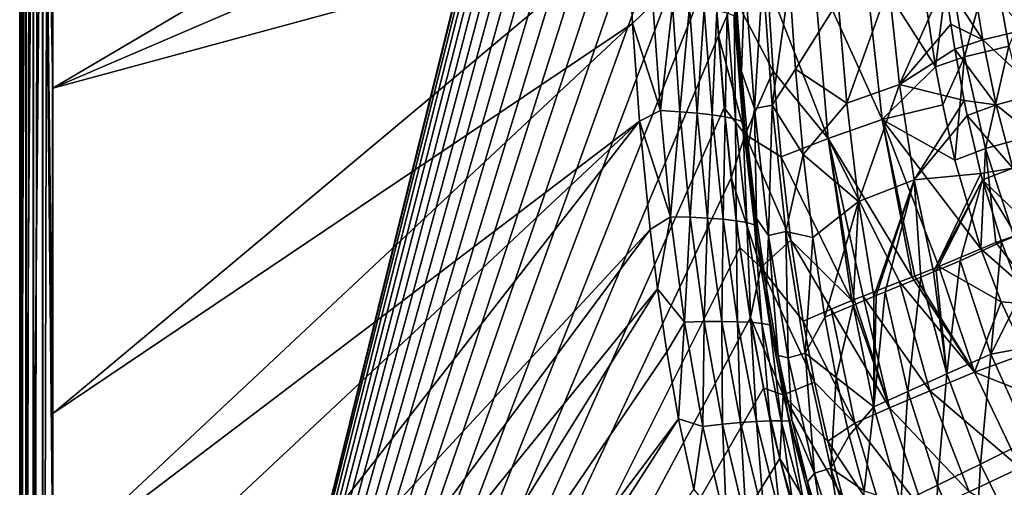
# Model space of a CAD drawing. Units: millimetres. Extents: x -10 to 1700, y -1000 to -240.
# Drawn here: x 0 to 180, y -792 to -707 of the extents above; entities that cross this region are included whole.
import ezdxf

# ---------------------------------------------------------------- set-up
doc = ezdxf.new("R2010")
doc.units = ezdxf.units.MM
doc.header["$LTSCALE"] = 81.706259
for name, color, linetype in [('120', 7, 'CONTINUOUS'), ('123', 7, 'CONTINUOUS'), ('124', 7, 'CONTINUOUS'), ('130', 7, 'CONTINUOUS'), ('131', 7, 'CONTINUOUS'), ('23', 7, 'CONTINUOUS'), ('41', 7, 'CONTINUOUS'), ('51', 7, 'CONTINUOUS'), ('59', 7, 'CONTINUOUS'), ('64', 7, 'CONTINUOUS'), ('65', 7, 'CONTINUOUS'), ('71', 7, 'CONTINUOUS'), ('72', 7, 'CONTINUOUS'), ('77', 7, 'CONTINUOUS'), ('97', 7, 'CONTINUOUS')]:
    doc.layers.add(name, color=color, linetype=linetype)

msp = doc.modelspace()

# ---------------------------------------------------------------- linework, layer by layer
at = {"layer": '120', "linetype": 'Continuous'}
for points in [[(127.92, -709.71, -30), (127.06, -696.06, -30), (130.86, -702.69, -87.39), (127.92, -709.71, -30)], [(137.98, -716.18, -144.54), (130.86, -702.69, -87.39), (136.89, -700.08, -144.54), (137.98, -716.18, -144.54)], [(132.82, -727.79, -87.39), (127.92, -709.71, -30), (130.86, -702.69, -87.39), (132.82, -727.79, -87.39)], [(132.82, -727.79, -87.39), (130.86, -702.69, -87.39), (137.98, -716.18, -144.54), (132.82, -727.79, -87.39)], [(128.98, -722.91, -30), (127.92, -709.71, -30), (132.82, -727.79, -87.39), (128.98, -722.91, -30)], [(139.4, -731.85, -144.54), (132.82, -727.79, -87.39), (137.98, -716.18, -144.54), (139.4, -731.85, -144.54)], [(130.27, -735.73, -30), (128.98, -722.91, -30), (132.82, -727.79, -87.39), (130.27, -735.73, -30)], [(135.72, -752.12, -87.38), (130.27, -735.73, -30), (132.82, -727.79, -87.39), (135.72, -752.12, -87.38)], [(135.72, -752.12, -87.38), (132.82, -727.79, -87.39), (141.2, -747.12, -144.54), (135.72, -752.12, -87.38)], [(141.2, -747.12, -144.54), (132.82, -727.79, -87.39), (139.4, -731.85, -144.54), (141.2, -747.12, -144.54)], [(131.84, -748.45, -30), (130.27, -735.73, -30), (135.72, -752.12, -87.38), (131.84, -748.45, -30)], [(143.43, -761.92, -144.53), (135.72, -752.12, -87.38), (141.2, -747.12, -144.54), (143.43, -761.92, -144.53)], [(133.79, -761.25, -30), (131.84, -748.45, -30), (135.72, -752.12, -87.38), (133.79, -761.25, -30)], [(139.79, -775.45, -87.38), (133.79, -761.25, -30), (135.72, -752.12, -87.38), (139.79, -775.45, -87.38)], [(139.79, -775.45, -87.38), (135.72, -752.12, -87.38), (145.52, -773.13, -144.53), (139.79, -775.45, -87.38)], [(145.52, -773.13, -144.53), (135.72, -752.12, -87.38), (143.43, -761.92, -144.53), (145.52, -773.13, -144.53)], [(136.21, -774.21, -30), (133.79, -761.25, -30), (139.79, -775.45, -87.38), (136.21, -774.21, -30)], [(147.94, -783.9, -144.53), (139.79, -775.45, -87.38), (145.52, -773.13, -144.53), (147.94, -783.9, -144.53)], [(139.17, -787.08, -30), (136.21, -774.21, -30), (139.79, -775.45, -87.38), (139.17, -787.08, -30)], [(145.37, -797.46, -87.38), (139.17, -787.08, -30), (139.79, -775.45, -87.38), (145.37, -797.46, -87.38)], [(145.37, -797.46, -87.38), (139.79, -775.45, -87.38), (150.71, -794.2, -144.53), (145.37, -797.46, -87.38)], [(150.71, -794.2, -144.53), (139.79, -775.45, -87.38), (147.94, -783.9, -144.53), (150.71, -794.2, -144.53)], [(142.63, -799.37, -30), (139.17, -787.08, -30), (145.37, -797.46, -87.38), (142.63, -799.37, -30)]]:
    msp.add_3dface(points, dxfattribs=at)
at = {"layer": '123', "linetype": 'Continuous'}
for points in [[(157.92, -725.04, -269.14), (145.35, -697.36, -206.52), (154.57, -694.81, -268.38), (157.92, -725.04, -269.14)], [(157.92, -725.04, -269.14), (154.57, -694.81, -268.38), (167.69, -715.4, -330.45), (157.92, -725.04, -269.14)], [(167.69, -715.4, -330.45), (154.57, -694.81, -268.38), (165.04, -697.88, -329.95), (167.69, -715.4, -330.45)], [(148.01, -728.51, -206.96), (136.89, -700.08, -144.54), (145.35, -697.36, -206.52), (148.01, -728.51, -206.96)], [(148.01, -728.51, -206.96), (145.35, -697.36, -206.52), (157.92, -725.04, -269.14), (148.01, -728.51, -206.96)], [(137.98, -716.18, -144.54), (136.89, -700.08, -144.54), (148.01, -728.51, -206.96), (137.98, -716.18, -144.54)], [(168.99, -722.35, -330.65), (157.92, -725.04, -269.14), (167.69, -715.4, -330.45), (168.99, -722.35, -330.65)], [(139.4, -731.85, -144.54), (137.98, -716.18, -144.54), (148.01, -728.51, -206.96), (139.4, -731.85, -144.54)], [(171.24, -732.48, -330.96), (157.92, -725.04, -269.14), (168.99, -722.35, -330.65), (171.24, -732.48, -330.96)], [(163.41, -753.87, -270.05), (148.01, -728.51, -206.96), (157.92, -725.04, -269.14), (163.41, -753.87, -270.05)], [(163.41, -753.87, -270.05), (157.92, -725.04, -269.14), (163.9, -753.69, -272.55), (163.41, -753.87, -270.05)], [(163.9, -753.69, -272.55), (157.92, -725.04, -269.14), (168.31, -751.95, -294.89), (163.9, -753.69, -272.55)], [(168.31, -751.95, -294.89), (157.92, -725.04, -269.14), (175.96, -748.7, -331.5), (168.31, -751.95, -294.89)], [(175.96, -748.7, -331.5), (157.92, -725.04, -269.14), (171.24, -732.48, -330.96), (175.96, -748.7, -331.5)], [(152.37, -758.19, -207.54), (139.4, -731.85, -144.54), (148.01, -728.51, -206.96), (152.37, -758.19, -207.54)], [(152.37, -758.19, -207.54), (148.01, -728.51, -206.96), (152.81, -758.01, -210.27), (152.37, -758.19, -207.54)], [(152.81, -758.01, -210.27), (148.01, -728.51, -206.96), (154.45, -757.36, -220.29), (152.81, -758.01, -210.27)], [(154.45, -757.36, -220.29), (148.01, -728.51, -206.96), (161.1, -754.77, -257.84), (154.45, -757.36, -220.29)], [(161.1, -754.77, -257.84), (148.01, -728.51, -206.96), (163.41, -753.87, -270.05), (161.1, -754.77, -257.84)], [(141.2, -747.12, -144.54), (139.4, -731.85, -144.54), (152.37, -758.19, -207.54), (141.2, -747.12, -144.54)], [(143.43, -761.92, -144.53), (141.2, -747.12, -144.54), (148.57, -759.73, -182.65), (143.43, -761.92, -144.53)], [(148.57, -759.73, -182.65), (141.2, -747.12, -144.54), (152.37, -758.19, -207.54), (148.57, -759.73, -182.65)]]:
    msp.add_3dface(points, dxfattribs=at)
at = {"layer": '124', "linetype": 'Continuous'}
for points in [[(168.31, -751.95, -294.89), (175.96, -748.7, -331.5), (179.68, -758.44, -331.89), (168.31, -751.95, -294.89)], [(163.9, -753.69, -272.55), (168.31, -751.95, -294.89), (174.84, -771.25, -295.46), (163.9, -753.69, -272.55)], [(174.84, -771.25, -295.46), (168.31, -751.95, -294.89), (179.68, -758.44, -331.89), (174.84, -771.25, -295.46)], [(154.45, -757.36, -220.29), (161.1, -754.77, -257.84), (166.61, -774.72, -258.35), (154.45, -757.36, -220.29)], [(161.1, -754.77, -257.84), (163.41, -753.87, -270.05), (174.84, -771.25, -295.46), (161.1, -754.77, -257.84)], [(166.61, -774.72, -258.35), (161.1, -754.77, -257.84), (174.84, -771.25, -295.46), (166.61, -774.72, -258.35)], [(163.41, -753.87, -270.05), (163.9, -753.69, -272.55), (174.84, -771.25, -295.46), (163.41, -753.87, -270.05)], [(148.57, -759.73, -182.65), (152.37, -758.19, -207.54), (159.26, -777.83, -220.69), (148.57, -759.73, -182.65)], [(152.37, -758.19, -207.54), (152.81, -758.01, -210.27), (159.26, -777.83, -220.69), (152.37, -758.19, -207.54)], [(152.81, -758.01, -210.27), (154.45, -757.36, -220.29), (159.26, -777.83, -220.69), (152.81, -758.01, -210.27)], [(159.26, -777.83, -220.69), (154.45, -757.36, -220.29), (166.61, -774.72, -258.35), (159.26, -777.83, -220.69)], [(184.07, -767.91, -332.33), (174.84, -771.25, -295.46), (179.68, -758.44, -331.89), (184.07, -767.91, -332.33)], [(143.43, -761.92, -144.53), (148.57, -759.73, -182.65), (152.93, -780.63, -182.61), (143.43, -761.92, -144.53)], [(152.93, -780.63, -182.61), (148.57, -759.73, -182.65), (159.26, -777.83, -220.69), (152.93, -780.63, -182.61)], [(145.52, -773.13, -144.53), (143.43, -761.92, -144.53), (152.93, -780.63, -182.61), (145.52, -773.13, -144.53)], [(189.09, -776.95, -332.82), (174.84, -771.25, -295.46), (184.07, -767.91, -332.33), (189.09, -776.95, -332.82)], [(183.18, -788.8, -296.42), (166.61, -774.72, -258.35), (174.84, -771.25, -295.46), (183.18, -788.8, -296.42)], [(183.18, -788.8, -296.42), (174.84, -771.25, -295.46), (189.09, -776.95, -332.82), (183.18, -788.8, -296.42)], [(147.94, -783.9, -144.53), (145.52, -773.13, -144.53), (152.93, -780.63, -182.61), (147.94, -783.9, -144.53)], [(173.83, -793.16, -259.26), (159.26, -777.83, -220.69), (166.61, -774.72, -258.35), (173.83, -793.16, -259.26)], [(173.83, -793.16, -259.26), (166.61, -774.72, -258.35), (183.18, -788.8, -296.42), (173.83, -793.16, -259.26)], [(165.64, -796.99, -221.41), (152.93, -780.63, -182.61), (159.26, -777.83, -220.69), (165.64, -796.99, -221.41)], [(165.64, -796.99, -221.41), (159.26, -777.83, -220.69), (173.83, -793.16, -259.26), (165.64, -796.99, -221.41)], [(158.81, -800.29, -183.01), (147.94, -783.9, -144.53), (152.93, -780.63, -182.61), (158.81, -800.29, -183.01)], [(158.81, -800.29, -183.01), (152.93, -780.63, -182.61), (165.64, -796.99, -221.41), (158.81, -800.29, -183.01)], [(150.71, -794.2, -144.53), (147.94, -783.9, -144.53), (158.81, -800.29, -183.01), (150.71, -794.2, -144.53)], [(193.2, -804.65, -297.46), (173.83, -793.16, -259.26), (183.18, -788.8, -296.42), (193.2, -804.65, -297.46)]]:
    msp.add_3dface(points, dxfattribs=at)
at = {"layer": '130', "linetype": 'Continuous'}
for points in [[(178.04, -694.79, -371.34), (188.65, -693.01, -390.05), (181.1, -711.63, -371.89), (178.04, -694.79, -371.34)], [(170.1, -696.39, -351.12), (178.04, -694.79, -371.34), (172.98, -713.58, -351.66), (170.1, -696.39, -351.12)], [(172.98, -713.58, -351.66), (178.04, -694.79, -371.34), (181.1, -711.63, -371.89), (172.98, -713.58, -351.66)], [(167.69, -715.4, -330.45), (165.04, -697.88, -329.95), (170.1, -696.39, -351.12), (167.69, -715.4, -330.45)], [(167.69, -715.4, -330.45), (170.1, -696.39, -351.12), (172.98, -713.58, -351.66), (167.69, -715.4, -330.45)], [(172.98, -713.58, -351.66), (181.1, -711.63, -371.89), (176.84, -730.34, -352.2), (172.98, -713.58, -351.66)], [(176.84, -730.34, -352.2), (181.1, -711.63, -371.89), (185.23, -728.05, -372.43), (176.84, -730.34, -352.2)], [(168.99, -722.35, -330.65), (167.69, -715.4, -330.45), (172.98, -713.58, -351.66), (168.99, -722.35, -330.65)], [(171.24, -732.48, -330.96), (168.99, -722.35, -330.65), (172.98, -713.58, -351.66), (171.24, -732.48, -330.96)], [(171.24, -732.48, -330.96), (172.98, -713.58, -351.66), (176.84, -730.34, -352.2), (171.24, -732.48, -330.96)], [(176.84, -730.34, -352.2), (185.23, -728.05, -372.43), (182.04, -746.37, -352.77), (176.84, -730.34, -352.2)], [(175.96, -748.7, -331.5), (171.24, -732.48, -330.96), (176.84, -730.34, -352.2), (175.96, -748.7, -331.5)], [(175.96, -748.7, -331.5), (176.84, -730.34, -352.2), (178.73, -747.55, -342.5), (175.96, -748.7, -331.5)], [(178.73, -747.55, -342.5), (176.84, -730.34, -352.2), (182.04, -746.37, -352.77), (178.73, -747.55, -342.5)]]:
    msp.add_3dface(points, dxfattribs=at)
at = {"layer": '131', "linetype": 'Continuous'}
for points in [[(175.96, -748.7, -331.5), (178.73, -747.55, -342.5), (187.67, -759.03, -353.29), (175.96, -748.7, -331.5)], [(178.73, -747.55, -342.5), (182.04, -746.37, -352.77), (187.67, -759.03, -353.29), (178.73, -747.55, -342.5)], [(179.68, -758.44, -331.89), (175.96, -748.7, -331.5), (187.67, -759.03, -353.29), (179.68, -758.44, -331.89)], [(184.07, -767.91, -332.33), (179.68, -758.44, -331.89), (187.67, -759.03, -353.29), (184.07, -767.91, -332.33)]]:
    msp.add_3dface(points, dxfattribs=at)
at = {"layer": '23', "linetype": 'Continuous'}
for points in [[(0, -256, -6.05), (0, -256, -30), (0, -994, -30), (0, -256, -6.05)], [(0, -260.13, -6.07), (0, -256, -6.05), (0, -994, -30), (0, -260.13, -6.07)], [(0, -264.05, -6.08), (0, -260.13, -6.07), (0, -994, -30), (0, -264.05, -6.08)], [(0, -287.54, -6.09), (0, -264.05, -6.08), (0, -994, -30), (0, -287.54, -6.09)], [(0, -332.94, -6.09), (0, -287.54, -6.09), (0, -994, -30), (0, -332.94, -6.09)], [(0, -439.57, -6.09), (0, -332.94, -6.09), (0, -994, -30), (0, -439.57, -6.09)], [(0, -443.99, -6.09), (0, -439.57, -6.09), (0, -994, -30), (0, -443.99, -6.09)], [(0, -625, -6.1), (0, -443.99, -6.09), (0, -994, -30), (0, -625, -6.1)], [(0, -803.73, -6.09), (0, -625, -6.1), (0, -994, -30), (0, -803.73, -6.09)]]:
    msp.add_3dface(points, dxfattribs=at)
at = {"layer": '41', "linetype": 'Continuous'}
for points in [[(6.09, -663.44, -0.1), (6.09, -719.3, -0.09), (110.31, -657.9, -1.73), (6.09, -663.44, -0.1)], [(110.31, -657.9, -1.73), (6.09, -719.3, -0.09), (110.72, -674.33, -1.73), (110.31, -657.9, -1.73)], [(110.72, -674.33, -1.73), (6.09, -719.3, -0.09), (111.33, -690.76, -1.73), (110.72, -674.33, -1.73)], [(6.09, -719.3, -0.09), (6.09, -778.85, -0.09), (111.33, -690.76, -1.73), (6.09, -719.3, -0.09)], [(111.33, -690.76, -1.73), (6.09, -778.85, -0.09), (112.21, -707.51, -1.73), (111.33, -690.76, -1.73)], [(6.09, -778.85, -0.09), (6.09, -806.82, -0.09), (112.21, -707.51, -1.73), (6.09, -778.85, -0.09)], [(112.21, -707.51, -1.73), (6.09, -806.82, -0.09), (113.49, -725.33, -1.73), (112.21, -707.51, -1.73)], [(6.09, -825.86, -0.09), (6.09, -863.12, -0.09), (113.49, -725.33, -1.73), (6.09, -825.86, -0.09)], [(113.49, -725.33, -1.73), (6.09, -863.12, -0.09), (115.44, -745.17, -1.73), (113.49, -725.33, -1.73)], [(6.09, -806.82, -0.09), (6.09, -825.86, -0.09), (113.49, -725.33, -1.73), (6.09, -806.82, -0.09)], [(6.09, -863.12, -0.09), (6.09, -892.12, -0.09), (115.44, -745.17, -1.73), (6.09, -863.12, -0.09)], [(115.44, -745.17, -1.73), (6.09, -892.12, -0.09), (116.79, -756.02, -1.73), (115.44, -745.17, -1.73)], [(6.09, -892.12, -0.09), (6.09, -932.9, -0.09), (116.79, -756.02, -1.73), (6.09, -892.12, -0.09)], [(116.79, -756.02, -1.73), (6.09, -932.9, -0.09), (118.49, -767.58, -1.73), (116.79, -756.02, -1.73)], [(118.49, -767.58, -1.73), (6.09, -932.9, -0.09), (120.65, -779.8, -1.73), (118.49, -767.58, -1.73)], [(6.09, -932.9, -0.09), (6.08, -958.25, -0.09), (120.65, -779.8, -1.73), (6.09, -932.9, -0.09)], [(120.65, -779.8, -1.73), (6.08, -958.25, -0.09), (123.41, -792.76, -1.73), (120.65, -779.8, -1.73)]]:
    msp.add_3dface(points, dxfattribs=at)
at = {"layer": '51', "linetype": 'Continuous'}
for points in [[(132.13, -716.29, -18), (132.79, -699.09, -60.08), (131.12, -702.23, -18), (132.13, -716.29, -18)], [(134.55, -723.04, -60.09), (132.79, -699.09, -60.08), (132.13, -716.29, -18), (134.55, -723.04, -60.09)], [(132.79, -699.09, -60.08), (134.55, -723.04, -60.09), (136.08, -698.62, -102.13), (132.79, -699.09, -60.08)], [(136.08, -698.62, -102.13), (134.55, -723.04, -60.09), (137.79, -722.44, -102.13), (136.08, -698.62, -102.13)], [(136.08, -698.62, -102.13), (137.79, -722.44, -102.13), (140.95, -699.83, -144), (136.08, -698.62, -102.13)], [(140.95, -699.83, -144), (137.79, -722.44, -102.13), (142.04, -715.86, -144), (140.95, -699.83, -144)], [(133.4, -729.96, -18), (134.55, -723.04, -60.09), (132.13, -716.29, -18), (133.4, -729.96, -18)], [(142.04, -715.86, -144), (137.79, -722.44, -102.13), (143.45, -731.46, -144), (142.04, -715.86, -144)], [(134.55, -723.04, -60.09), (137.11, -746.3, -60.09), (137.79, -722.44, -102.13), (134.55, -723.04, -60.09)], [(137.79, -722.44, -102.13), (137.11, -746.3, -60.09), (140.3, -745.57, -102.13), (137.79, -722.44, -102.13)], [(137.79, -722.44, -102.13), (140.3, -745.57, -102.13), (143.45, -731.46, -144), (137.79, -722.44, -102.13)], [(134.93, -743.17, -18), (134.55, -723.04, -60.09), (133.4, -729.96, -18), (134.93, -743.17, -18)], [(137.11, -746.3, -60.09), (134.55, -723.04, -60.09), (134.93, -743.17, -18), (137.11, -746.3, -60.09)], [(143.45, -731.46, -144), (140.3, -745.57, -102.13), (145.23, -746.61, -144), (143.45, -731.46, -144)], [(136.75, -755.92, -18), (137.11, -746.3, -60.09), (134.93, -743.17, -18), (136.75, -755.92, -18)], [(138.89, -768.22, -18), (137.11, -746.3, -60.09), (136.75, -755.92, -18), (138.89, -768.22, -18)], [(137.11, -746.3, -60.09), (140.68, -768.64, -60.09), (140.3, -745.57, -102.13), (137.11, -746.3, -60.09)], [(140.68, -768.64, -60.09), (137.11, -746.3, -60.09), (138.89, -768.22, -18), (140.68, -768.64, -60.09)], [(140.3, -745.57, -102.13), (140.68, -768.64, -60.09), (143.8, -767.79, -102.13), (140.3, -745.57, -102.13)], [(140.3, -745.57, -102.13), (143.8, -767.79, -102.13), (145.23, -746.61, -144), (140.3, -745.57, -102.13)], [(145.23, -746.61, -144), (143.8, -767.79, -102.13), (147.44, -761.24, -144), (145.23, -746.61, -144)], [(147.44, -761.24, -144), (143.8, -767.79, -102.13), (149.5, -772.28, -144), (147.44, -761.24, -144)], [(140.68, -768.64, -60.09), (145.5, -789.78, -60.09), (143.8, -767.79, -102.13), (140.68, -768.64, -60.09)], [(143.8, -767.79, -102.13), (145.5, -789.78, -60.09), (148.53, -788.82, -102.13), (143.8, -767.79, -102.13)], [(143.8, -767.79, -102.13), (148.53, -788.82, -102.13), (149.5, -772.28, -144), (143.8, -767.79, -102.13)], [(141.38, -780.03, -18), (140.68, -768.64, -60.09), (138.89, -768.22, -18), (141.38, -780.03, -18)], [(145.5, -789.78, -60.09), (140.68, -768.64, -60.09), (141.38, -780.03, -18), (145.5, -789.78, -60.09)], [(149.5, -772.28, -144), (148.53, -788.82, -102.13), (151.88, -782.88, -144), (149.5, -772.28, -144)], [(144.25, -791.32, -18), (145.5, -789.78, -60.09), (141.38, -780.03, -18), (144.25, -791.32, -18)], [(151.88, -782.88, -144), (148.53, -788.82, -102.13), (154.6, -793.02, -144), (151.88, -782.88, -144)], [(145.5, -789.78, -60.09), (151.8, -809.45, -60.09), (148.53, -788.82, -102.13), (145.5, -789.78, -60.09)], [(148.53, -788.82, -102.13), (151.8, -809.45, -60.09), (154.76, -808.38, -102.13), (148.53, -788.82, -102.13)], [(148.53, -788.82, -102.13), (154.76, -808.38, -102.13), (154.6, -793.02, -144), (148.53, -788.82, -102.13)], [(147.5, -802.03, -18), (145.5, -789.78, -60.09), (144.25, -791.32, -18), (147.5, -802.03, -18)], [(151.8, -809.45, -60.09), (145.5, -789.78, -60.09), (147.5, -802.03, -18), (151.8, -809.45, -60.09)]]:
    msp.add_3dface(points, dxfattribs=at)
at = {"layer": '59', "linetype": 'Continuous'}
for points in [[(111.33, -690.76, -1.73), (112.21, -707.51, -1.73), (115.95, -703.86, -2.05), (111.33, -690.76, -1.73)], [(132.13, -716.29, -18), (131.12, -702.23, -18), (130.84, -706.06, -14.08), (132.13, -716.29, -18)], [(115.95, -703.86, -2.05), (112.21, -707.51, -1.73), (117.31, -723.41, -2.04), (115.95, -703.86, -2.05)], [(115.95, -703.86, -2.05), (117.31, -723.41, -2.04), (119.5, -704.12, -2.86), (115.95, -703.86, -2.05)], [(119.5, -704.12, -2.86), (117.31, -723.41, -2.04), (120.87, -723.62, -2.85), (119.5, -704.12, -2.86)], [(119.5, -704.12, -2.86), (120.87, -723.62, -2.85), (122.61, -704.44, -4.16), (119.5, -704.12, -2.86)], [(122.61, -704.44, -4.16), (120.87, -723.62, -2.85), (124.02, -723.88, -4.14), (122.61, -704.44, -4.16)], [(122.61, -704.44, -4.16), (124.02, -723.88, -4.14), (125.32, -704.78, -5.93), (122.61, -704.44, -4.16)], [(125.32, -704.78, -5.93), (124.02, -723.88, -4.14), (126.77, -724.2, -5.89), (125.32, -704.78, -5.93)], [(125.32, -704.78, -5.93), (126.77, -724.2, -5.89), (127.63, -705.17, -8.14), (125.32, -704.78, -5.93)], [(127.63, -705.17, -8.14), (126.77, -724.2, -5.89), (129.14, -724.56, -8.11), (127.63, -705.17, -8.14)], [(127.63, -705.17, -8.14), (129.14, -724.56, -8.11), (129.52, -705.59, -10.83), (127.63, -705.17, -8.14)], [(129.52, -705.59, -10.83), (129.14, -724.56, -8.11), (131.06, -724.97, -10.81), (129.52, -705.59, -10.83)], [(129.52, -705.59, -10.83), (131.06, -724.97, -10.81), (130.84, -706.06, -14.08), (129.52, -705.59, -10.83)], [(132.13, -716.29, -18), (130.84, -706.06, -14.08), (132.41, -725.45, -14.07), (132.13, -716.29, -18)], [(130.84, -706.06, -14.08), (131.06, -724.97, -10.81), (132.41, -725.45, -14.07), (130.84, -706.06, -14.08)], [(112.21, -707.51, -1.73), (113.49, -725.33, -1.73), (117.31, -723.41, -2.04), (112.21, -707.51, -1.73)], [(133.4, -729.96, -18), (132.13, -716.29, -18), (132.41, -725.45, -14.07), (133.4, -729.96, -18)], [(117.31, -723.41, -2.04), (113.49, -725.33, -1.73), (119.18, -742.85, -2.04), (117.31, -723.41, -2.04)], [(117.31, -723.41, -2.04), (119.18, -742.85, -2.04), (120.87, -723.62, -2.85), (117.31, -723.41, -2.04)], [(120.87, -723.62, -2.85), (119.18, -742.85, -2.04), (122.78, -742.93, -2.84), (120.87, -723.62, -2.85)], [(120.87, -723.62, -2.85), (122.78, -742.93, -2.84), (124.02, -723.88, -4.14), (120.87, -723.62, -2.85)], [(124.02, -723.88, -4.14), (122.78, -742.93, -2.84), (125.96, -743.09, -4.12), (124.02, -723.88, -4.14)], [(124.02, -723.88, -4.14), (125.96, -743.09, -4.12), (126.77, -724.2, -5.89), (124.02, -723.88, -4.14)], [(126.77, -724.2, -5.89), (125.96, -743.09, -4.12), (128.77, -743.31, -5.86), (126.77, -724.2, -5.89)], [(126.77, -724.2, -5.89), (128.77, -743.31, -5.86), (129.14, -724.56, -8.11), (126.77, -724.2, -5.89)], [(129.14, -724.56, -8.11), (128.77, -743.31, -5.86), (131.18, -743.58, -8.08), (129.14, -724.56, -8.11)], [(129.14, -724.56, -8.11), (131.18, -743.58, -8.08), (131.06, -724.97, -10.81), (129.14, -724.56, -8.11)], [(113.49, -725.33, -1.73), (115.44, -745.17, -1.73), (119.18, -742.85, -2.04), (113.49, -725.33, -1.73)], [(131.06, -724.97, -10.81), (131.18, -743.58, -8.08), (133.15, -743.92, -10.79), (131.06, -724.97, -10.81)], [(131.06, -724.97, -10.81), (133.15, -743.92, -10.79), (132.41, -725.45, -14.07), (131.06, -724.97, -10.81)], [(133.4, -729.96, -18), (132.41, -725.45, -14.07), (134.54, -744.34, -14.06), (133.4, -729.96, -18)], [(132.41, -725.45, -14.07), (133.15, -743.92, -10.79), (134.54, -744.34, -14.06), (132.41, -725.45, -14.07)], [(134.93, -743.17, -18), (133.4, -729.96, -18), (134.54, -744.34, -14.06), (134.93, -743.17, -18)], [(115.44, -745.17, -1.73), (116.79, -756.02, -1.73), (119.18, -742.85, -2.04), (115.44, -745.17, -1.73)], [(119.18, -742.85, -2.04), (116.79, -756.02, -1.73), (121.71, -762.14, -2.04), (119.18, -742.85, -2.04)], [(119.18, -742.85, -2.04), (121.71, -762.14, -2.04), (122.78, -742.93, -2.84), (119.18, -742.85, -2.04)], [(122.78, -742.93, -2.84), (121.71, -762.14, -2.04), (125.33, -762.03, -2.83), (122.78, -742.93, -2.84)], [(122.78, -742.93, -2.84), (125.33, -762.03, -2.83), (125.96, -743.09, -4.12), (122.78, -742.93, -2.84)], [(125.96, -743.09, -4.12), (125.33, -762.03, -2.83), (128.56, -761.99, -4.09), (125.96, -743.09, -4.12)], [(125.96, -743.09, -4.12), (128.56, -761.99, -4.09), (128.77, -743.31, -5.86), (125.96, -743.09, -4.12)], [(128.77, -743.31, -5.86), (128.56, -761.99, -4.09), (131.42, -762.04, -5.83), (128.77, -743.31, -5.86)], [(128.77, -743.31, -5.86), (131.42, -762.04, -5.83), (131.18, -743.58, -8.08), (128.77, -743.31, -5.86)], [(131.18, -743.58, -8.08), (131.42, -762.04, -5.83), (133.89, -762.16, -8.04), (131.18, -743.58, -8.08)], [(131.18, -743.58, -8.08), (133.89, -762.16, -8.04), (133.15, -743.92, -10.79), (131.18, -743.58, -8.08)], [(133.15, -743.92, -10.79), (133.89, -762.16, -8.04), (135.9, -762.35, -10.76), (133.15, -743.92, -10.79)], [(133.15, -743.92, -10.79), (135.9, -762.35, -10.76), (134.54, -744.34, -14.06), (133.15, -743.92, -10.79)], [(136.75, -755.92, -18), (134.93, -743.17, -18), (134.54, -744.34, -14.06), (136.75, -755.92, -18)], [(136.75, -755.92, -18), (134.54, -744.34, -14.06), (137.32, -762.64, -14.05), (136.75, -755.92, -18)], [(134.54, -744.34, -14.06), (135.9, -762.35, -10.76), (137.32, -762.64, -14.05), (134.54, -744.34, -14.06)], [(116.79, -756.02, -1.73), (118.49, -767.58, -1.73), (121.71, -762.14, -2.04), (116.79, -756.02, -1.73)], [(138.89, -768.22, -18), (136.75, -755.92, -18), (137.32, -762.64, -14.05), (138.89, -768.22, -18)], [(118.49, -767.58, -1.73), (120.65, -779.8, -1.73), (121.71, -762.14, -2.04), (118.49, -767.58, -1.73)], [(121.71, -762.14, -2.04), (120.65, -779.8, -1.73), (125.05, -781.23, -2.03), (121.71, -762.14, -2.04)], [(121.71, -762.14, -2.04), (125.05, -781.23, -2.03), (125.33, -762.03, -2.83), (121.71, -762.14, -2.04)], [(125.33, -762.03, -2.83), (125.05, -781.23, -2.03), (128.7, -780.82, -2.81), (125.33, -762.03, -2.83)], [(125.33, -762.03, -2.83), (128.7, -780.82, -2.81), (128.56, -761.99, -4.09), (125.33, -762.03, -2.83)], [(128.56, -761.99, -4.09), (128.7, -780.82, -2.81), (131.97, -780.52, -4.07), (128.56, -761.99, -4.09)], [(128.56, -761.99, -4.09), (131.97, -780.52, -4.07), (131.42, -762.04, -5.83), (128.56, -761.99, -4.09)], [(131.42, -762.04, -5.83), (131.97, -780.52, -4.07), (134.88, -780.31, -5.79), (131.42, -762.04, -5.83)], [(131.42, -762.04, -5.83), (134.88, -780.31, -5.79), (133.89, -762.16, -8.04), (131.42, -762.04, -5.83)], [(133.89, -762.16, -8.04), (134.88, -780.31, -5.79), (137.39, -780.19, -8.01), (133.89, -762.16, -8.04)], [(133.89, -762.16, -8.04), (137.39, -780.19, -8.01), (135.9, -762.35, -10.76), (133.89, -762.16, -8.04)], [(135.9, -762.35, -10.76), (137.39, -780.19, -8.01), (139.43, -780.17, -10.73), (135.9, -762.35, -10.76)], [(135.9, -762.35, -10.76), (139.43, -780.17, -10.73), (137.32, -762.64, -14.05), (135.9, -762.35, -10.76)], [(138.89, -768.22, -18), (137.32, -762.64, -14.05), (140.87, -780.26, -14.04), (138.89, -768.22, -18)], [(137.32, -762.64, -14.05), (139.43, -780.17, -10.73), (140.87, -780.26, -14.04), (137.32, -762.64, -14.05)], [(141.38, -780.03, -18), (138.89, -768.22, -18), (140.87, -780.26, -14.04), (141.38, -780.03, -18)], [(120.65, -779.8, -1.73), (123.41, -792.76, -1.73), (125.05, -781.23, -2.03), (120.65, -779.8, -1.73)], [(128.7, -780.82, -2.81), (133.1, -799.23, -2.8), (131.97, -780.52, -4.07), (128.7, -780.82, -2.81)], [(131.97, -780.52, -4.07), (136.39, -798.56, -4.04), (134.88, -780.31, -5.79), (131.97, -780.52, -4.07)], [(131.97, -780.52, -4.07), (133.1, -799.23, -2.8), (136.39, -798.56, -4.04), (131.97, -780.52, -4.07)], [(134.88, -780.31, -5.79), (139.32, -798.01, -5.76), (137.39, -780.19, -8.01), (134.88, -780.31, -5.79)], [(134.88, -780.31, -5.79), (136.39, -798.56, -4.04), (139.32, -798.01, -5.76), (134.88, -780.31, -5.79)], [(137.39, -780.19, -8.01), (141.85, -797.57, -7.97), (139.43, -780.17, -10.73), (137.39, -780.19, -8.01)], [(137.39, -780.19, -8.01), (139.32, -798.01, -5.76), (141.85, -797.57, -7.97), (137.39, -780.19, -8.01)], [(139.43, -780.17, -10.73), (141.85, -797.57, -7.97), (143.91, -797.24, -10.7), (139.43, -780.17, -10.73)], [(139.43, -780.17, -10.73), (143.91, -797.24, -10.7), (140.87, -780.26, -14.04), (139.43, -780.17, -10.73)], [(144.25, -791.32, -18), (141.38, -780.03, -18), (140.87, -780.26, -14.04), (144.25, -791.32, -18)], [(144.25, -791.32, -18), (140.87, -780.26, -14.04), (145.34, -797.06, -14.02), (144.25, -791.32, -18)], [(140.87, -780.26, -14.04), (143.91, -797.24, -10.7), (145.34, -797.06, -14.02), (140.87, -780.26, -14.04)], [(125.05, -781.23, -2.03), (123.41, -792.76, -1.73), (129.45, -800.01, -2.03), (125.05, -781.23, -2.03)], [(125.05, -781.23, -2.03), (129.45, -800.01, -2.03), (128.7, -780.82, -2.81), (125.05, -781.23, -2.03)], [(128.7, -780.82, -2.81), (129.45, -800.01, -2.03), (133.1, -799.23, -2.8), (128.7, -780.82, -2.81)], [(147.5, -802.03, -18), (144.25, -791.32, -18), (145.34, -797.06, -14.02), (147.5, -802.03, -18)]]:
    msp.add_3dface(points, dxfattribs=at)
at = {"layer": '64', "linetype": 'Continuous'}
for points in [[(140.95, -699.83, -144), (142.04, -715.86, -144), (149.84, -703.39, -206.05), (140.95, -699.83, -144)], [(149.84, -703.39, -206.05), (151.43, -722.03, -206.29), (159.13, -700.57, -267.85), (149.84, -703.39, -206.05)], [(159.13, -700.57, -267.85), (151.43, -722.03, -206.29), (161.11, -718.62, -268.25), (159.13, -700.57, -267.85)], [(159.13, -700.57, -267.85), (161.11, -718.62, -268.25), (169.38, -699.84, -329.31), (159.13, -700.57, -267.85)], [(169.38, -699.84, -329.31), (161.11, -718.62, -268.25), (170.49, -707.59, -329.51), (169.38, -699.84, -329.31)], [(149.84, -703.39, -206.05), (142.04, -715.86, -144), (151.43, -722.03, -206.29), (149.84, -703.39, -206.05)], [(170.49, -707.59, -329.51), (161.11, -718.62, -268.25), (171.22, -712.19, -329.62), (170.49, -707.59, -329.51)], [(171.22, -712.19, -329.62), (161.11, -718.62, -268.25), (172.94, -721.59, -329.86), (171.22, -712.19, -329.62)], [(142.04, -715.86, -144), (143.45, -731.46, -144), (151.43, -722.03, -206.29), (142.04, -715.86, -144)], [(151.43, -722.03, -206.29), (153.55, -740.04, -206.56), (161.11, -718.62, -268.25), (151.43, -722.03, -206.29)], [(161.11, -718.62, -268.25), (153.55, -740.04, -206.56), (163.75, -736.1, -268.67), (161.11, -718.62, -268.25)], [(161.11, -718.62, -268.25), (163.75, -736.1, -268.67), (172.94, -721.59, -329.86), (161.11, -718.62, -268.25)], [(151.43, -722.03, -206.29), (143.45, -731.46, -144), (153.55, -740.04, -206.56), (151.43, -722.03, -206.29)], [(172.94, -721.59, -329.86), (163.75, -736.1, -268.67), (173.5, -724.31, -329.93), (172.94, -721.59, -329.86)], [(173.5, -724.31, -329.93), (163.75, -736.1, -268.67), (175.98, -734.9, -330.21), (173.5, -724.31, -329.93)], [(143.45, -731.46, -144), (145.23, -746.61, -144), (153.55, -740.04, -206.56), (143.45, -731.46, -144)], [(163.75, -736.1, -268.67), (167.29, -752.94, -269.17), (175.98, -734.9, -330.21), (163.75, -736.1, -268.67)], [(175.98, -734.9, -330.21), (167.29, -752.94, -269.17), (176.3, -736.1, -330.24), (175.98, -734.9, -330.21)], [(153.55, -740.04, -206.56), (156.37, -757.45, -206.91), (163.75, -736.1, -268.67), (153.55, -740.04, -206.56)], [(163.75, -736.1, -268.67), (156.37, -757.45, -206.91), (156.81, -757.27, -209.63), (163.75, -736.1, -268.67)], [(158.44, -756.6, -219.61), (163.75, -736.1, -268.67), (156.81, -757.27, -209.63), (158.44, -756.6, -219.61)], [(165, -753.89, -257.02), (163.75, -736.1, -268.67), (158.44, -756.6, -219.61), (165, -753.89, -257.02)], [(167.29, -752.94, -269.17), (163.75, -736.1, -268.67), (165, -753.89, -257.02), (167.29, -752.94, -269.17)], [(176.3, -736.1, -330.24), (167.29, -752.94, -269.17), (167.78, -752.74, -271.69), (176.3, -736.1, -330.24)], [(172.21, -750.89, -294.1), (176.3, -736.1, -330.24), (167.78, -752.74, -271.69), (172.21, -750.89, -294.1)], [(179.74, -747.43, -330.56), (176.3, -736.1, -330.24), (172.21, -750.89, -294.1), (179.74, -747.43, -330.56)], [(145.23, -746.61, -144), (147.44, -761.24, -144), (153.55, -740.04, -206.56), (145.23, -746.61, -144)], [(153.55, -740.04, -206.56), (147.44, -761.24, -144), (152.58, -759.04, -182.04), (153.55, -740.04, -206.56)], [(156.37, -757.45, -206.91), (153.55, -740.04, -206.56), (152.58, -759.04, -182.04), (156.37, -757.45, -206.91)]]:
    msp.add_3dface(points, dxfattribs=at)
at = {"layer": '65', "linetype": 'Continuous'}
for points in [[(179.74, -747.43, -330.56), (172.21, -750.89, -294.1), (177.82, -767.98, -294.39), (179.74, -747.43, -330.56)], [(179.74, -747.43, -330.56), (177.82, -767.98, -294.39), (183.35, -756.93, -330.87), (179.74, -747.43, -330.56)], [(172.21, -750.89, -294.1), (167.78, -752.74, -271.69), (169.78, -771.59, -257.35), (172.21, -750.89, -294.1)], [(172.21, -750.89, -294.1), (169.78, -771.59, -257.35), (177.82, -767.98, -294.39), (172.21, -750.89, -294.1)], [(167.29, -752.94, -269.17), (165, -753.89, -257.02), (169.78, -771.59, -257.35), (167.29, -752.94, -269.17)], [(167.78, -752.74, -271.69), (167.29, -752.94, -269.17), (169.78, -771.59, -257.35), (167.78, -752.74, -271.69)], [(165, -753.89, -257.02), (158.44, -756.6, -219.61), (162.61, -774.8, -219.88), (165, -753.89, -257.02)], [(165, -753.89, -257.02), (162.61, -774.8, -219.88), (169.78, -771.59, -257.35), (165, -753.89, -257.02)], [(158.44, -756.6, -219.61), (156.81, -757.27, -209.63), (156.37, -777.64, -181.94), (158.44, -756.6, -219.61)], [(158.44, -756.6, -219.61), (156.37, -777.64, -181.94), (162.61, -774.8, -219.88), (158.44, -756.6, -219.61)], [(183.35, -756.93, -330.87), (177.82, -767.98, -294.39), (187.61, -766.16, -331.22), (183.35, -756.93, -330.87)], [(156.37, -757.45, -206.91), (152.58, -759.04, -182.04), (156.37, -777.64, -181.94), (156.37, -757.45, -206.91)], [(156.81, -757.27, -209.63), (156.37, -757.45, -206.91), (156.37, -777.64, -181.94), (156.81, -757.27, -209.63)], [(147.44, -761.24, -144), (149.5, -772.28, -144), (152.58, -759.04, -182.04), (147.44, -761.24, -144)], [(152.58, -759.04, -182.04), (149.5, -772.28, -144), (156.37, -777.64, -181.94), (152.58, -759.04, -182.04)], [(177.82, -767.98, -294.39), (184.91, -783.68, -295.1), (187.61, -766.16, -331.22), (177.82, -767.98, -294.39)], [(169.78, -771.59, -257.35), (175.91, -788.09, -258.04), (177.82, -767.98, -294.39), (169.78, -771.59, -257.35)], [(177.82, -767.98, -294.39), (175.91, -788.09, -258.04), (184.91, -783.68, -295.1), (177.82, -767.98, -294.39)], [(149.5, -772.28, -144), (151.88, -782.88, -144), (156.37, -777.64, -181.94), (149.5, -772.28, -144)], [(162.61, -774.8, -219.88), (168.02, -791.94, -220.44), (169.78, -771.59, -257.35), (162.61, -774.8, -219.88)], [(169.78, -771.59, -257.35), (168.02, -791.94, -220.44), (175.91, -788.09, -258.04), (169.78, -771.59, -257.35)], [(156.37, -777.64, -181.94), (161.35, -795.24, -182.25), (162.61, -774.8, -219.88), (156.37, -777.64, -181.94)], [(162.61, -774.8, -219.88), (161.35, -795.24, -182.25), (168.02, -791.94, -220.44), (162.61, -774.8, -219.88)], [(151.88, -782.88, -144), (154.6, -793.02, -144), (156.37, -777.64, -181.94), (151.88, -782.88, -144)], [(156.37, -777.64, -181.94), (154.6, -793.02, -144), (161.35, -795.24, -182.25), (156.37, -777.64, -181.94)], [(175.91, -788.09, -258.04), (183.34, -803.23, -258.81), (184.91, -783.68, -295.1), (175.91, -788.09, -258.04)], [(168.02, -791.94, -220.44), (174.73, -807.75, -221.06), (175.91, -788.09, -258.04), (168.02, -791.94, -220.44)], [(175.91, -788.09, -258.04), (174.73, -807.75, -221.06), (183.34, -803.23, -258.81), (175.91, -788.09, -258.04)], [(161.35, -795.24, -182.25), (167.61, -811.46, -182.6), (168.02, -791.94, -220.44), (161.35, -795.24, -182.25)], [(168.02, -791.94, -220.44), (167.61, -811.46, -182.6), (174.73, -807.75, -221.06), (168.02, -791.94, -220.44)]]:
    msp.add_3dface(points, dxfattribs=at)
at = {"layer": '71', "linetype": 'Continuous'}
for points in [[(182.06, -696.69, -369.6), (174.33, -698.33, -349.93), (184.2, -708.57, -369.97), (182.06, -696.69, -369.6)], [(174.33, -698.33, -349.93), (169.38, -699.84, -329.31), (176.34, -710.47, -350.28), (174.33, -698.33, -349.93)], [(184.2, -708.57, -369.97), (174.33, -698.33, -349.93), (176.34, -710.47, -350.28), (184.2, -708.57, -369.97)], [(169.38, -699.84, -329.31), (170.49, -707.59, -329.51), (176.34, -710.47, -350.28), (169.38, -699.84, -329.31)], [(170.49, -707.59, -329.51), (171.22, -712.19, -329.62), (176.34, -710.47, -350.28), (170.49, -707.59, -329.51)], [(184.2, -708.57, -369.97), (176.34, -710.47, -350.28), (186.84, -720.22, -370.32), (184.2, -708.57, -369.97)], [(176.34, -710.47, -350.28), (171.22, -712.19, -329.62), (178.81, -722.38, -350.62), (176.34, -710.47, -350.28)], [(186.84, -720.22, -370.32), (176.34, -710.47, -350.28), (178.81, -722.38, -350.62), (186.84, -720.22, -370.32)], [(171.22, -712.19, -329.62), (172.94, -721.59, -329.86), (178.81, -722.38, -350.62), (171.22, -712.19, -329.62)], [(186.84, -720.22, -370.32), (178.81, -722.38, -350.62), (190.11, -731.54, -370.66), (186.84, -720.22, -370.32)], [(172.94, -721.59, -329.86), (173.5, -724.31, -329.93), (178.81, -722.38, -350.62), (172.94, -721.59, -329.86)], [(178.81, -722.38, -350.62), (173.5, -724.31, -329.93), (181.86, -733.96, -350.96), (178.81, -722.38, -350.62)], [(190.11, -731.54, -370.66), (178.81, -722.38, -350.62), (181.86, -733.96, -350.96), (190.11, -731.54, -370.66)], [(173.5, -724.31, -329.93), (175.98, -734.9, -330.21), (181.86, -733.96, -350.96), (173.5, -724.31, -329.93)], [(175.98, -734.9, -330.21), (176.3, -736.1, -330.24), (181.86, -733.96, -350.96), (175.98, -734.9, -330.21)], [(181.86, -733.96, -350.96), (176.3, -736.1, -330.24), (185.62, -745.04, -351.3), (181.86, -733.96, -350.96)], [(176.3, -736.1, -330.24), (179.74, -747.43, -330.56), (182.42, -746.25, -341.29), (176.3, -736.1, -330.24)], [(185.62, -745.04, -351.3), (176.3, -736.1, -330.24), (182.42, -746.25, -341.29), (185.62, -745.04, -351.3)]]:
    msp.add_3dface(points, dxfattribs=at)
at = {"layer": '72', "linetype": 'Continuous'}
msp.add_3dface([(179.74, -747.43, -330.56), (183.35, -756.93, -330.87), (182.42, -746.25, -341.29), (179.74, -747.43, -330.56)], dxfattribs=at)
at = {"layer": '77', "linetype": 'Continuous'}
for points in [[(0, -806.28, -6.09), (0.3, -625, -4.22), (0, -803.73, -6.09), (0, -806.28, -6.09)], [(0, -625, -6.1), (0, -803.73, -6.09), (0.3, -625, -4.22), (0, -625, -6.1)], [(0, -806.28, -6.09), (0.3, -805.47, -4.22), (0.3, -625, -4.22), (0, -806.28, -6.09)], [(0.3, -805.47, -4.22), (1.17, -805.47, -2.54), (1.17, -625, -2.54), (0.3, -805.47, -4.22)], [(0.3, -625, -4.22), (0.3, -805.47, -4.22), (1.17, -625, -2.54), (0.3, -625, -4.22)], [(1.17, -805.47, -2.54), (2.52, -805.47, -1.21), (2.52, -625, -1.21), (1.17, -805.47, -2.54)], [(1.17, -625, -2.54), (1.17, -805.47, -2.54), (2.52, -625, -1.21), (1.17, -625, -2.54)], [(2.52, -805.47, -1.21), (4.22, -805.47, -0.36), (4.22, -625, -0.37), (2.52, -805.47, -1.21)], [(2.52, -625, -1.21), (2.52, -805.47, -1.21), (4.22, -625, -0.37), (2.52, -625, -1.21)], [(6.09, -806.82, -0.09), (6.09, -778.85, -0.09), (4.22, -625, -0.37), (6.09, -806.82, -0.09)], [(4.22, -805.47, -0.36), (6.09, -806.82, -0.09), (4.22, -625, -0.37), (4.22, -805.47, -0.36)], [(6.09, -778.85, -0.09), (6.09, -719.3, -0.09), (4.22, -625, -0.37), (6.09, -778.85, -0.09)], [(6.09, -719.3, -0.09), (6.09, -663.44, -0.1), (4.22, -625, -0.37), (6.09, -719.3, -0.09)]]:
    msp.add_3dface(points, dxfattribs=at)
at = {"layer": '97', "linetype": 'Continuous'}
for points in [[(2.47, -251.15, -30), (4.15, -250.29, -30), (2.47, -998.85, -30), (2.47, -251.15, -30)], [(4.15, -250.29, -30), (4.15, -999.71, -30), (2.47, -998.85, -30), (4.15, -250.29, -30)], [(4.15, -250.29, -30), (6, -250, -30), (4.15, -999.71, -30), (4.15, -250.29, -30)], [(6, -250, -30), (6, -1000, -30), (4.15, -999.71, -30), (6, -250, -30)], [(6, -1000, -30), (6, -250, -30), (139.41, -461.97, -30), (6, -1000, -30)], [(1.15, -252.47, -30), (2.47, -251.15, -30), (1.15, -997.53, -30), (1.15, -252.47, -30)], [(2.47, -251.15, -30), (2.47, -998.85, -30), (1.15, -997.53, -30), (2.47, -251.15, -30)], [(0, -256, -30), (0.29, -254.15, -30), (0, -994, -30), (0, -256, -30)], [(0, -994, -30), (0.29, -254.15, -30), (0.29, -995.85, -30), (0, -994, -30)], [(0.29, -254.15, -30), (1.15, -252.47, -30), (0.29, -995.85, -30), (0.29, -254.15, -30)], [(1.15, -252.47, -30), (1.15, -997.53, -30), (0.29, -995.85, -30), (1.15, -252.47, -30)], [(136.42, -474.8, -30), (6, -1000, -30), (139.41, -461.97, -30), (136.42, -474.8, -30)], [(133.97, -487.71, -30), (6, -1000, -30), (136.42, -474.8, -30), (133.97, -487.71, -30)], [(131.99, -500.51, -30), (6, -1000, -30), (133.97, -487.71, -30), (131.99, -500.51, -30)], [(130.37, -513.36, -30), (6, -1000, -30), (131.99, -500.51, -30), (130.37, -513.36, -30)], [(129.04, -526.43, -30), (6, -1000, -30), (130.37, -513.36, -30), (129.04, -526.43, -30)], [(127.94, -539.95, -30), (6, -1000, -30), (129.04, -526.43, -30), (127.94, -539.95, -30)], [(127.06, -553.91, -30), (6, -1000, -30), (127.94, -539.95, -30), (127.06, -553.91, -30)], [(126.37, -568.07, -30), (6, -1000, -30), (127.06, -553.91, -30), (126.37, -568.07, -30)], [(125.87, -582.29, -30), (6, -1000, -30), (126.37, -568.07, -30), (125.87, -582.29, -30)], [(125.53, -596.53, -30), (6, -1000, -30), (125.87, -582.29, -30), (125.53, -596.53, -30)], [(125.33, -610.78, -30), (6, -1000, -30), (125.53, -596.53, -30), (125.33, -610.78, -30)], [(125.27, -625, -30), (6, -1000, -30), (125.33, -610.78, -30), (125.27, -625, -30)], [(6, -1000, -30), (125.27, -625, -30), (125.33, -639.19, -30), (6, -1000, -30)], [(125.53, -653.51, -30), (6, -1000, -30), (125.33, -639.19, -30), (125.53, -653.51, -30)], [(125.87, -667.84, -30), (6, -1000, -30), (125.53, -653.51, -30), (125.87, -667.84, -30)], [(126.38, -682.06, -30), (6, -1000, -30), (125.87, -667.84, -30), (126.38, -682.06, -30)], [(127.06, -696.06, -30), (6, -1000, -30), (126.38, -682.06, -30), (127.06, -696.06, -30)], [(127.92, -709.71, -30), (6, -1000, -30), (127.06, -696.06, -30), (127.92, -709.71, -30)], [(128.98, -722.91, -30), (6, -1000, -30), (127.92, -709.71, -30), (128.98, -722.91, -30)], [(130.27, -735.73, -30), (6, -1000, -30), (128.98, -722.91, -30), (130.27, -735.73, -30)], [(131.84, -748.45, -30), (6, -1000, -30), (130.27, -735.73, -30), (131.84, -748.45, -30)], [(133.79, -761.25, -30), (6, -1000, -30), (131.84, -748.45, -30), (133.79, -761.25, -30)], [(136.21, -774.21, -30), (6, -1000, -30), (133.79, -761.25, -30), (136.21, -774.21, -30)], [(139.17, -787.08, -30), (6, -1000, -30), (136.21, -774.21, -30), (139.17, -787.08, -30)], [(142.63, -799.37, -30), (6, -1000, -30), (139.17, -787.08, -30), (142.63, -799.37, -30)]]:
    msp.add_3dface(points, dxfattribs=at)

doc.saveas('drawing.dxf')
